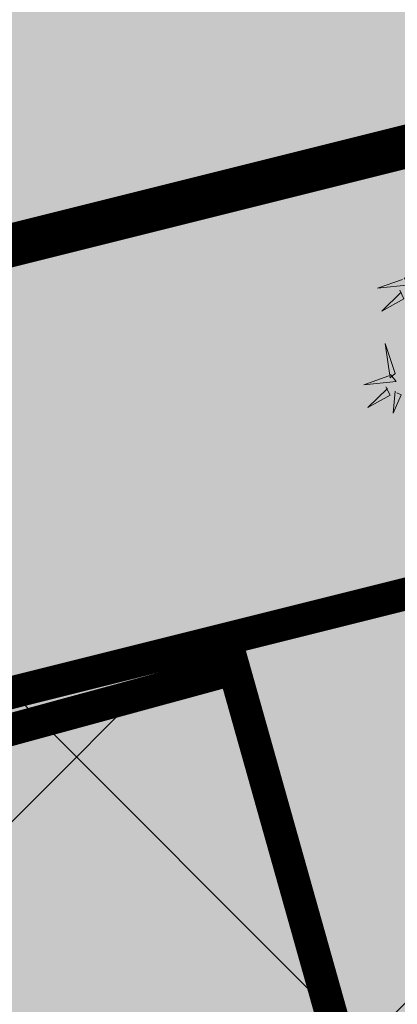
# Model space of a CAD drawing. Extents: x 551885 to 554144, y 6580207 to 6585154.
# Drawn here: x 552481 to 552485, y 6581553 to 6581562 of the extents above; entities that cross this region are included whole.
import ezdxf

# ---------------------------------------------------------------- set-up
doc = ezdxf.new("R2010")
doc.units = 0
doc.header["$MEASUREMENT"] = 0
doc.linetypes.add('DASHED', pattern=[0.75, 0.5, -0.25])
doc.linetypes.add('vana teeprojekt$0$CENTER', pattern=[2, 1.25, -0.25, 0.25, -0.25])
for name, color, linetype in [('+PUUD', 86, 'Continuous'), ('OPT-hoonest_õigus', 7, 'Continuous'), ('OPT-plan.haljastus', 7, 'Continuous'), ('PLAN.HOONESTUSALA', 250, 'Continuous')]:
    doc.layers.add(name, color=color, linetype=linetype)
for name, color, linetype, lineweight in [('OPT-halj-muru', 61, 'Continuous', 25), ('OPT-HÜDRANT', 5, 'Continuous', 5), ('OPT-kergliiklus-plan', 41, 'Continuous', 0), ('OPT-plan.krunt', 24, 'Continuous', 0)]:
    doc.layers.add(name, color=color, linetype=linetype, lineweight=lineweight)

# ---------------------------------------------------------------- blocks, each defined once
blk = doc.blocks.new('1pere')
at = {"layer": 'OPT-kergliiklus-plan', "true_color": 0xffd966}
h = blk.add_hatch(color=41, dxfattribs=at)
h.dxf.hatch_style = 1
h.paths.add_polyline_path([(545821.4095, 6583170.5345), (545810.8287, 6583185.2185), (545800.2119, 6583177.5107), (545810.8061, 6583162.9586)])
at = {"layer": 'PLAN.HOONESTUSALA', "color": 251, "true_color": 0x636466, "const_width": 0.3}
blk.add_lwpolyline([(545821.4095, 6583170.5345), (545810.8287, 6583185.2185), (545800.2119, 6583177.5107), (545810.8061, 6583162.9586), (545821.4095, 6583170.5345)], dxfattribs=at)
blk = doc.blocks.new('dsfsdf')
at = {"layer": '+PUUD', "color": 78, "lineweight": 13}
for points in [[(545103.49, 6584746.1153), (545103.5185, 6584746.0808), (545103.3582, 6584746.0646), (545103.4814, 6584746.1082)], [(545103.4683, 6584746.0539), (545103.4881, 6584746.0123), (545103.3792, 6584745.9514), (545103.4754, 6584746.0453)], [(545103.4461, 6584745.6436), (545103.3967, 6584745.7912), (545103.4203, 6584745.6223), (545103.4461, 6584745.6436)], [(545103.4218, 6584745.638), (545103.4502, 6584745.6035), (545103.29, 6584745.5873), (545103.4132, 6584745.6309)], [(545103.4, 6584745.5767), (545103.4199, 6584745.5351), (545103.3109, 6584745.4742), (545103.4072, 6584745.568)], [(545103.4457, 6584745.5564), (545103.4352, 6584745.4463), (545103.4757, 6584745.5376), (545103.4528, 6584745.5477)]]:
    blk.add_lwpolyline(points, dxfattribs=at)

msp = doc.modelspace()

# ---------------------------------------------------------------- hatches: boundary and pattern name
at = {"layer": 'OPT-halj-muru', "ltscale": 0.5, "true_color": 0xd7ebd2}
h = msp.add_hatch(color=254, dxfattribs=at)
h.dxf.hatch_style = 1
h.paths.add_polyline_path([(552454.7254, 6581553.5252), (552504.412, 6581565.9379), (552497.4072, 6581594.5187), (552447.486, 6581581.3705), (552450.7429, 6581567.7236)])
h = msp.add_hatch(color=254, dxfattribs=at)
h.dxf.hatch_style = 1
h.paths.add_polyline_path([(552460.8656, 6581531.3816), (552495.3141, 6581531.2498), (552513.1925, 6581530.2661), (552505.6559, 6581560.7556), (552504.4073, 6581565.9367), (552454.7254, 6581553.5252)])
at = {"layer": 'OPT-hoonest_õigus'}
h = msp.add_hatch(dxfattribs=at)
h.set_pattern_fill('ANSI37', color=251, scale=30)
h.paths.add_polyline_path([(552460.5444, 6581550.8505), (552464.832, 6581535.3665), (552493.8014, 6581535.2606), (552508.0114, 6581534.5572), (552501.4637, 6581561.078)])

# ---------------------------------------------------------------- linework, layer by layer
at = {"layer": 'OPT-hoonest_õigus', "color": 0, "linetype": 'vana teeprojekt$0$CENTER', "ltscale": 5, "const_width": 0.3}
msp.add_lwpolyline([(552460.5444, 6581550.8505), (552464.832, 6581535.3665), (552493.8014, 6581535.2606), (552508.0114, 6581534.5572), (552508.0114, 6581534.5572), (552508.0114, 6581534.5572), (552501.4637, 6581561.078)], close=True, dxfattribs=at)
at = {"layer": 'OPT-HÜDRANT', "color": 159, "linetype": 'DASHED', "ltscale": 10, "true_color": 0x22346e}
msp.add_circle((552372.3256, 6581628.0629), 150, dxfattribs=at)
at = {"layer": 'OPT-plan.krunt', "color": 1, "const_width": 0.4}
for points in [[(552454.7254, 6581553.5252), (552504.412, 6581565.9379), (552497.4072, 6581594.5187), (552447.486, 6581581.3705), (552450.7429, 6581567.7236), (552454.7254, 6581553.5252)], [(552460.8656, 6581531.3816), (552495.3141, 6581531.2498), (552513.1925, 6581530.2661), (552505.6559, 6581560.7556), (552504.4073, 6581565.9367), (552454.7254, 6581553.5252), (552454.7254, 6581553.5252), (552460.8656, 6581531.3816)]]:
    msp.add_lwpolyline(points, dxfattribs=at)

# ---------------------------------------------------------------- block references
at = {"layer": 'OPT-kergliiklus-plan', "color": 251, "rotation": 159.6695073444122}
msp.add_blockref('1pere', (3351512.0349, 12564981.954), dxfattribs=at)
at = {"layer": 'OPT-plan.haljastus', "lineweight": 9, "xscale": 1.866415455748976, "yscale": 1.866415455748976, "zscale": 1.866415455748976}
msp.add_blockref('dsfsdf', (-464904.5789, -5708312.0404), dxfattribs=at)

doc.saveas('drawing.dxf')
